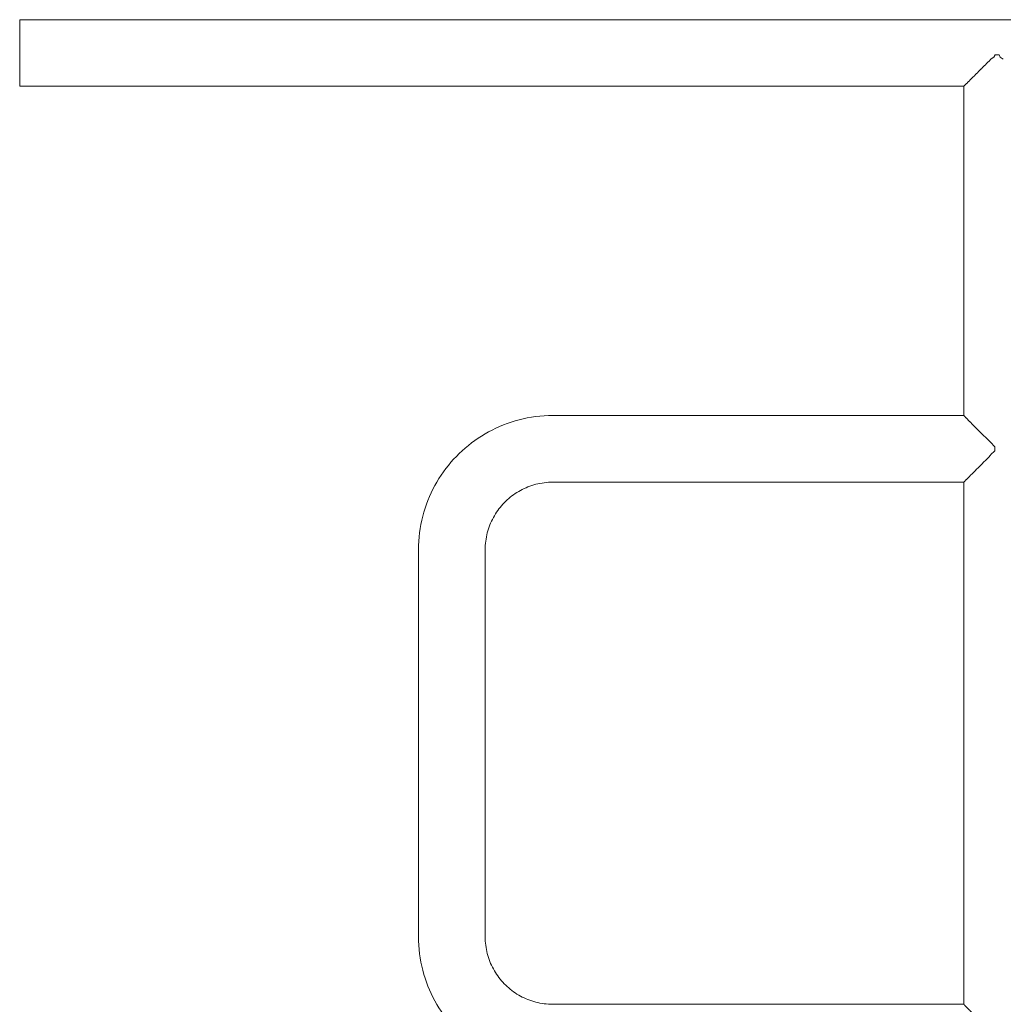
# Model space of a CAD drawing. Units: inches. Extents: x 509 to 657, y 341 to 503.
# Drawn here: x 556 to 561, y 362 to 367 of the extents above; entities that cross this region are included whole.
import ezdxf

# ---------------------------------------------------------------- set-up
doc = ezdxf.new("R2010")
doc.units = ezdxf.units.IN
doc.header["$MEASUREMENT"] = 0
doc.layers.add('_U+0421_U+043B_U+043E_U+0439 1', color=7, linetype='Continuous')

# ---------------------------------------------------------------- blocks, each defined once
blk = doc.blocks.new('block 252')
at = {"layer": '_U+0421_U+043B_U+043E_U+0439 1', "color": 250, "lineweight": 20, "true_color": 0x231f20}
for points in [[(558.3007, 364.9992), (558.2823, 364.9929)], [(558.3194, 365.005), (558.3007, 364.9992)], [(558.3383, 365.0101), (558.3194, 365.005)], [(558.3574, 365.0148), (558.3383, 365.0101)], [(558.3768, 365.0188), (558.3574, 365.0148)], [(558.3963, 365.0223), (558.3768, 365.0188)], [(558.416, 365.0251), (558.3963, 365.0223)], [(558.436, 365.0273), (558.416, 365.0251)], [(558.4561, 365.0289), (558.436, 365.0273)], [(558.4763, 365.0299), (558.4561, 365.0289)], [(558.4954, 365.0302), (558.4763, 365.0299)], [(558.4954, 365.0302), (560.4302, 365.0302)], [(560.4303, 365.0301), (560.4302, 365.0302)], [(560.4303, 365.0301), (560.4313, 365.0286)], [(560.4313, 365.0286), (560.4314, 365.0284)], [(560.4348, 365.0256), (560.4314, 365.0284)], [(560.4348, 365.0256), (560.4351, 365.0253)], [(560.4407, 365.0197), (560.4351, 365.0253)], [(560.4408, 365.0196), (560.4407, 365.0197)], [(560.4408, 365.0196), (560.4412, 365.0192)], [(560.4488, 365.0115), (560.4412, 365.0192)], [(560.449, 365.0114), (560.4488, 365.0115)], [(560.449, 365.0114), (560.4496, 365.0108)], [(560.4592, 365.0012), (560.4496, 365.0108)], [(560.4595, 365.0009), (560.4592, 365.0012)], [(560.4595, 365.0009), (560.4601, 365.0003)], [(560.4716, 364.9886), (560.4601, 365.0003)], [(558.1944, 364.9532), (558.1777, 364.9438)], [(558.2114, 364.9622), (558.1944, 364.9532)], [(558.2287, 364.9706), (558.2114, 364.9622)], [(558.2463, 364.9786), (558.2287, 364.9706)], [(558.2642, 364.986), (558.2463, 364.9786)], [(558.2823, 364.9929), (558.2642, 364.986)], [(560.4726, 364.9876), (560.4716, 364.9886)], [(560.4726, 364.9876), (560.4727, 364.9875)], [(560.4727, 364.9875), (560.4735, 364.9869)], [(560.4858, 364.9745), (560.4735, 364.9869)], [(560.4865, 364.9738), (560.4858, 364.9745)], [(560.4865, 364.9738), (560.487, 364.9733)], [(560.487, 364.9733), (560.4873, 364.9731)], [(560.5015, 364.959), (560.4873, 364.9731)], [(560.5019, 364.9586), (560.5015, 364.959)], [(560.5019, 364.9586), (560.5026, 364.9579)], [(560.5029, 364.9574), (560.5026, 364.9579)], [(560.5186, 364.9417), (560.5029, 364.9574)], [(558.1296, 364.9126), (558.1143, 364.9013)], [(558.1453, 364.9235), (558.1296, 364.9126)], [(558.1613, 364.9339), (558.1453, 364.9235)], [(558.1777, 364.9438), (558.1613, 364.9339)], [(560.5189, 364.9415), (560.5186, 364.9417)], [(560.5189, 364.9415), (560.5194, 364.9409)], [(560.5202, 364.9399), (560.5194, 364.9409)], [(560.5368, 364.9235), (560.5202, 364.9399)], [(560.538, 364.9223), (560.5368, 364.9235)], [(560.538, 364.9223), (560.5385, 364.9219)], [(560.5558, 364.9045), (560.5385, 364.9218)], [(560.5573, 364.9031), (560.5558, 364.9045)], [(560.5573, 364.9031), (560.5575, 364.9028)], [(560.5576, 364.9028), (560.5575, 364.9028)], [(560.5753, 364.885), (560.5576, 364.9027)], [(558.0705, 364.8648), (558.0567, 364.8517)], [(558.0847, 364.8774), (558.0705, 364.8648)], [(558.0993, 364.8895), (558.0847, 364.8774)], [(558.1143, 364.9013), (558.0993, 364.8895)], [(560.5753, 364.8621), (560.5576, 364.8471)], [(560.5769, 364.8834), (560.5753, 364.885)], [(560.5769, 364.8635), (560.5753, 364.8621)], [(560.5769, 364.8834), (560.577, 364.8833)], [(560.5769, 364.8635), (560.577, 364.8636)], [(560.577, 364.8832), (560.577, 364.8833)], [(560.577, 364.8832), (560.577, 364.8636)], [(558.0176, 364.8102), (558.0054, 364.7956)], [(558.0302, 364.8244), (558.0176, 364.8102)], [(558.0432, 364.8383), (558.0302, 364.8244)], [(558.0567, 364.8517), (558.0432, 364.8383)], [(560.5207, 364.8073), (560.5367, 364.8233)], [(560.5367, 364.8233), (560.5385, 364.825)], [(560.5463, 364.8329), (560.5385, 364.825)], [(560.5555, 364.8439), (560.5463, 364.8329)], [(560.5555, 364.8439), (560.5558, 364.8441)], [(560.5576, 364.8471), (560.5558, 364.8441)], [(560.5558, 364.8441), (560.5558, 364.8441)], [(557.9824, 364.7654), (557.9715, 364.7497)], [(557.9937, 364.7807), (557.9824, 364.7654)], [(558.0054, 364.7956), (557.9937, 364.7807)], [(560.4856, 364.7721), (560.4727, 364.7592)], [(560.4863, 364.7728), (560.4856, 364.7721)], [(560.4863, 364.7728), (560.487, 364.7735)], [(560.4878, 364.7743), (560.487, 364.7735)], [(560.4878, 364.7743), (560.5014, 364.7879)], [(560.5014, 364.7879), (560.5029, 364.7894)], [(560.5185, 364.805), (560.5029, 364.7895)], [(560.5196, 364.8061), (560.5185, 364.805)], [(560.5196, 364.8061), (560.5202, 364.8067)], [(560.5207, 364.8073), (560.5202, 364.8067)], [(557.9512, 364.7174), (557.9418, 364.7007)], [(557.9611, 364.7337), (557.9512, 364.7174)], [(557.9715, 364.7497), (557.9611, 364.7337)], [(558.4862, 364.7165), (558.476, 364.716)], [(558.4979, 364.7167), (558.4862, 364.7165)], [(558.4979, 364.7167), (560.4302, 364.7166)], [(560.4313, 364.7178), (560.4302, 364.7166)], [(560.4313, 364.7178), (560.4314, 364.7179)], [(560.4316, 364.7182), (560.4314, 364.7179)], [(560.4316, 364.7182), (560.4347, 364.7212)], [(560.4347, 364.7212), (560.4349, 364.7214)], [(560.4351, 364.7217), (560.4349, 364.7214)], [(560.4406, 364.7271), (560.4351, 364.7217)], [(560.4408, 364.7272), (560.4406, 364.7271)], [(560.4408, 364.7272), (560.4412, 364.7277)], [(560.4418, 364.7283), (560.4412, 364.7277)], [(560.4418, 364.7283), (560.4487, 364.7352)], [(560.4487, 364.7352), (560.4496, 364.7361)], [(560.4591, 364.7456), (560.4496, 364.7361)], [(560.4595, 364.746), (560.4591, 364.7456)], [(560.4595, 364.746), (560.4601, 364.7466)], [(560.4609, 364.7474), (560.4601, 364.7466)], [(560.4609, 364.7474), (560.4714, 364.7579)], [(560.4714, 364.7579), (560.4726, 364.7592)], [(557.9328, 364.6837), (557.9244, 364.6664)], [(557.9418, 364.7007), (557.9328, 364.6837)], [(558.3362, 364.6732), (558.328, 364.6682)], [(558.3446, 364.678), (558.3362, 364.6732)], [(558.3532, 364.6825), (558.3446, 364.678)], [(558.3619, 364.6867), (558.3532, 364.6825)], [(558.3707, 364.6907), (558.3619, 364.6867)], [(558.3796, 364.6944), (558.3707, 364.6907)], [(558.3887, 364.6979), (558.3796, 364.6944)], [(558.398, 364.7011), (558.3887, 364.6979)], [(558.4073, 364.7039), (558.398, 364.7011)], [(558.4168, 364.7066), (558.4073, 364.7039)], [(558.4264, 364.7089), (558.4168, 364.7066)], [(558.4361, 364.7109), (558.4264, 364.7089)], [(558.4459, 364.7126), (558.4361, 364.7109)], [(558.4558, 364.7141), (558.4459, 364.7126)], [(558.4659, 364.7152), (558.4558, 364.7141)], [(558.476, 364.716), (558.4659, 364.7152)], [(557.909, 364.6309), (557.9022, 364.6127)], [(557.9165, 364.6488), (557.909, 364.6309)], [(557.9244, 364.6664), (557.9165, 364.6488)], [(558.2751, 364.6267), (558.2683, 364.62)], [(558.2821, 364.6333), (558.2751, 364.6267)], [(558.2893, 364.6397), (558.2821, 364.6333)], [(558.2967, 364.6459), (558.2893, 364.6397)], [(558.3042, 364.6518), (558.2967, 364.6459)], [(558.312, 364.6575), (558.3042, 364.6518)], [(558.3199, 364.663), (558.312, 364.6575)], [(558.328, 364.6682), (558.3199, 364.663)], [(557.8958, 364.5943), (557.8901, 364.5757)], [(557.9022, 364.6127), (557.8958, 364.5943)], [(558.2374, 364.583), (558.232, 364.5751)], [(558.2432, 364.5907), (558.2374, 364.583)], [(558.2491, 364.5983), (558.2432, 364.5907)], [(558.2553, 364.6057), (558.2491, 364.5983)], [(558.2617, 364.613), (558.2553, 364.6057)], [(558.2683, 364.62), (558.2617, 364.613)], [(557.8802, 364.5377), (557.8762, 364.5183)], [(557.8849, 364.5568), (557.8802, 364.5377)], [(557.8901, 364.5757), (557.8849, 364.5568)], [(558.2082, 364.5331), (558.2042, 364.5242)], [(558.2125, 364.5418), (558.2082, 364.5331)], [(558.217, 364.5503), (558.2125, 364.5418)], [(558.2217, 364.5587), (558.217, 364.5503)], [(558.2267, 364.567), (558.2217, 364.5587)], [(558.232, 364.5751), (558.2267, 364.567)], [(557.8727, 364.4987), (557.8699, 364.4789)], [(557.8762, 364.5183), (557.8727, 364.4987)], [(558.191, 364.4876), (558.1884, 364.4781)], [(558.1939, 364.497), (558.191, 364.4876)], [(558.1971, 364.5062), (558.1939, 364.497)], [(558.2005, 364.5153), (558.1971, 364.5062)], [(558.2042, 364.5242), (558.2005, 364.5153)], [(557.8661, 364.4389), (557.8651, 364.4187)], [(557.8676, 364.459), (557.8661, 364.4389)], [(557.8699, 364.4789), (557.8676, 364.459)], [(558.1809, 364.4392), (558.1798, 364.4292)], [(558.1824, 364.4491), (558.1809, 364.4392)], [(558.1841, 364.4589), (558.1824, 364.4491)], [(558.1861, 364.4686), (558.1841, 364.4589)], [(558.1884, 364.4781), (558.1861, 364.4686)], [(557.8651, 364.4187), (557.8648, 364.3996)], [(557.8648, 362.5767), (557.8648, 364.3996)], [(558.1785, 364.4088), (558.1783, 364.3972)], [(558.1783, 362.5791), (558.1783, 364.3972)], [(558.179, 364.4191), (558.1785, 364.4088)], [(558.1798, 364.4292), (558.179, 364.4191)], [(557.8648, 362.5767), (557.8651, 362.5576)], [(557.8651, 362.5576), (557.8661, 362.5374)], [(558.1783, 362.5791), (558.1785, 362.5675)], [(558.1785, 362.5675), (558.179, 362.5572)], [(558.179, 362.5572), (558.1798, 362.547)], [(558.1798, 362.547), (558.1809, 362.5371)], [(557.8661, 362.5374), (557.8676, 362.5173)], [(557.8676, 362.5173), (557.8699, 362.4973)], [(557.8699, 362.4973), (557.8727, 362.4776)], [(558.1809, 362.5371), (558.1824, 362.5272)], [(558.1824, 362.5272), (558.1841, 362.5174)], [(558.1841, 362.5174), (558.1861, 362.5077)], [(558.1861, 362.5077), (558.1884, 362.4981)], [(558.1884, 362.4981), (558.191, 362.4886)], [(557.8727, 362.4776), (557.8762, 362.458)], [(557.8762, 362.458), (557.8802, 362.4386)], [(558.191, 362.4886), (558.194, 362.4793)], [(558.194, 362.4793), (558.1971, 362.4701)], [(558.1971, 362.4701), (558.2005, 362.461)], [(558.2005, 362.461), (558.2042, 362.452)], [(558.2042, 362.452), (558.2082, 362.4432)], [(557.8802, 362.4386), (557.8849, 362.4195)], [(557.8849, 362.4195), (557.8901, 362.4006)], [(557.8901, 362.4006), (557.8958, 362.382)], [(558.2082, 362.4432), (558.2125, 362.4345)], [(558.2125, 362.4345), (558.217, 362.4259)], [(558.217, 362.4259), (558.2217, 362.4176)], [(558.2217, 362.4176), (558.2267, 362.4093)], [(558.2267, 362.4093), (558.232, 362.4012)], [(558.232, 362.4012), (558.2374, 362.3933)], [(557.8958, 362.382), (557.9022, 362.3635)], [(557.9022, 362.3635), (557.909, 362.3454)], [(558.2374, 362.3933), (558.2432, 362.3855)], [(558.2432, 362.3855), (558.2492, 362.3779)], [(558.2492, 362.3779), (558.2553, 362.3705)], [(558.2553, 362.3705), (558.2617, 362.3633)], [(558.2617, 362.3633), (558.2683, 362.3563)], [(558.2683, 362.3563), (558.2751, 362.3495)], [(557.909, 362.3454), (557.9165, 362.3275)], [(557.9165, 362.3275), (557.9244, 362.3099)], [(557.9244, 362.3099), (557.9328, 362.2926)], [(558.2751, 362.3495), (558.2821, 362.343)], [(558.2821, 362.343), (558.2893, 362.3366)], [(558.2893, 362.3366), (558.2967, 362.3304)], [(558.2967, 362.3304), (558.3042, 362.3245)], [(558.3042, 362.3245), (558.312, 362.3187)], [(558.312, 362.3187), (558.3199, 362.3132)], [(558.3199, 362.3132), (558.328, 362.308)], [(558.328, 362.308), (558.3362, 362.303)], [(557.9328, 362.2926), (557.9418, 362.2756)], [(557.9418, 362.2756), (557.9512, 362.2589)], [(558.3362, 362.303), (558.3446, 362.2983)], [(558.3446, 362.2983), (558.3532, 362.2938)], [(558.3532, 362.2938), (558.3619, 362.2895)], [(558.3619, 362.2895), (558.3707, 362.2855)], [(558.3707, 362.2855), (558.3797, 362.2818)], [(558.3797, 362.2818), (558.3887, 362.2784)], [(558.3887, 362.2784), (558.398, 362.2752)], [(558.398, 362.2752), (558.4073, 362.2723)], [(558.4073, 362.2723), (558.4168, 362.2697)], [(558.4168, 362.2697), (558.4264, 362.2674)], [(558.4264, 362.2674), (558.4361, 362.2654)], [(558.4361, 362.2654), (558.4459, 362.2636)], [(558.4459, 362.2636), (558.4559, 362.2622)], [(558.4559, 362.2622), (558.4659, 362.2611)], [(558.4659, 362.2611), (558.476, 362.2603)], [(557.9512, 362.2589), (557.9612, 362.2425)], [(557.9612, 362.2425), (557.9716, 362.2265)], [(557.9716, 362.2265), (557.9824, 362.2109)], [(558.476, 362.2603), (558.4862, 362.2598)], [(558.4862, 362.2598), (558.4979, 362.2596)], [(558.4979, 362.2596), (560.4302, 362.2596)], [(560.4303, 362.2595), (560.4302, 362.2596)], [(560.4303, 362.2595), (560.4311, 362.2587)], [(560.4311, 362.2587), (560.4314, 362.2584)], [(560.4316, 362.2581), (560.4314, 362.2584)], [(560.4316, 362.2581), (560.4343, 362.2555)], [(560.4343, 362.2555), (560.4349, 362.2548)], [(560.4351, 362.2546), (560.4349, 362.2548)], [(560.4353, 362.2544), (560.4351, 362.2546)], [(560.4353, 362.2544), (560.4398, 362.2499)], [(560.4398, 362.2499), (560.4412, 362.2486)], [(560.4418, 362.248), (560.4412, 362.2486)], [(560.4418, 362.248), (560.4477, 362.2421)], [(560.4477, 362.2421), (560.4496, 362.2402)], [(560.4502, 362.2395), (560.4496, 362.2402)], [(560.4502, 362.2395), (560.4577, 362.232)], [(560.4577, 362.232), (560.4601, 362.2297)], [(560.4609, 362.2289), (560.4601, 362.2297)], [(560.4609, 362.2289), (560.4698, 362.2199)], [(560.4698, 362.2199), (560.4726, 362.2171)], [(560.4734, 362.2163), (560.4727, 362.2171)], [(560.4734, 362.2163), (560.4838, 362.206)], [(557.9824, 362.2109), (557.9937, 362.1955)], [(557.9937, 362.1955), (558.0054, 362.1806)], [(558.0054, 362.1806), (558.0176, 362.166)], [(560.4838, 362.206), (560.487, 362.2028)], [(560.4878, 362.202), (560.487, 362.2027)], [(560.4878, 362.202), (560.4993, 362.1904)], [(560.4993, 362.1904), (560.5029, 362.1868)], [(560.5036, 362.1861), (560.5029, 362.1868)], [(560.5036, 362.1861), (560.5162, 362.1735)], [(560.5162, 362.1735), (560.5202, 362.1696)], [(560.5207, 362.169), (560.5202, 362.1696)], [(560.5207, 362.169), (560.5343, 362.1555)], [(558.0176, 362.166), (558.0302, 362.1518)], [(558.0302, 362.1518), (558.0432, 362.138)], [(558.0432, 362.138), (558.0567, 362.1246)], [(558.0567, 362.1246), (558.0705, 362.1115)], [(560.5343, 362.1555), (560.5385, 362.1513)], [(560.5389, 362.1508), (560.5385, 362.1512)], [(560.5389, 362.1508), (560.5467, 362.143)], [(560.5467, 362.143), (560.5532, 362.1366)], [(560.5532, 362.1366), (560.5568, 362.1329)], [(560.557, 362.1326), (560.5568, 362.1329)], [(560.557, 362.1326), (560.5576, 362.1315)], [(560.5576, 362.1315), (560.5726, 362.117)], [(558.0705, 362.1115), (558.0847, 362.0989)], [(558.0847, 362.0989), (558.0993, 362.0867)], [(558.0993, 362.0867), (558.1143, 362.075)], [(560.5725, 362.0885), (560.5576, 362.0735)], [(560.5769, 362.0929), (560.5725, 362.0885)], [(560.5726, 362.117), (560.577, 362.1127)], [(560.5769, 362.0929), (560.577, 362.093)], [(560.577, 362.1126), (560.577, 362.1127)], [(560.577, 362.1126), (560.577, 362.093)], [(558.1143, 362.075), (558.1296, 362.0637)], [(558.1296, 362.0637), (558.1453, 362.0528)], [(558.1453, 362.0528), (558.1613, 362.0424)], [(558.1613, 362.0424), (558.1777, 362.0325)], [(558.1777, 362.0325), (558.1944, 362.023)], [(560.5161, 362.032), (560.5029, 362.0188)], [(560.5189, 362.0348), (560.5161, 362.032)], [(560.5189, 362.0348), (560.5194, 362.0354)], [(560.5202, 362.0364), (560.5194, 362.0354)], [(560.5342, 362.0502), (560.5202, 362.0364)], [(560.538, 362.054), (560.5342, 362.0502)], [(560.538, 362.054), (560.5385, 362.0544)], [(560.5531, 362.069), (560.5385, 362.0544)], [(560.5573, 362.0732), (560.5531, 362.069)], [(560.5573, 362.0732), (560.5575, 362.0735)], [(560.5576, 362.0735), (560.5575, 362.0735)], [(558.1944, 362.023), (558.2114, 362.0141)], [(558.2114, 362.0141), (558.2287, 362.0056)], [(558.2287, 362.0056), (558.2463, 361.9977)], [(558.2463, 361.9977), (558.2641, 361.9903)], [(558.2641, 361.9903), (558.2823, 361.9834)], [(558.2823, 361.9834), (558.3007, 361.9771)], [(560.4697, 361.9857), (560.4601, 361.976)], [(560.4726, 361.9887), (560.4697, 361.9857)], [(560.4726, 361.9887), (560.4727, 361.9888)], [(560.4727, 361.9887), (560.4735, 361.9894)], [(560.4836, 361.9996), (560.4735, 361.9894)], [(560.4865, 362.0025), (560.4836, 361.9996)], [(560.4865, 362.0025), (560.487, 362.003)], [(560.487, 362.003), (560.4873, 362.0032)], [(560.4992, 362.015), (560.4873, 362.0032)], [(560.5019, 362.0177), (560.4992, 362.015)], [(560.5019, 362.0177), (560.5026, 362.0184)], [(560.5029, 362.0188), (560.5026, 362.0184)], [(558.3007, 361.9771), (558.3194, 361.9713)], [(558.3194, 361.9713), (558.3382, 361.9661)], [(558.3382, 361.9661), (558.3574, 361.9615)], [(558.3574, 361.9615), (558.3768, 361.9574)], [(558.3768, 361.9574), (558.3963, 361.954)], [(558.3963, 361.954), (558.416, 361.9512)], [(558.416, 361.9512), (558.436, 361.9489)], [(558.436, 361.9489), (558.4561, 361.9473)], [(558.4561, 361.9473), (558.4763, 361.9464)], [(558.4763, 361.9464), (558.4954, 361.9461)], [(558.4954, 361.9461), (560.4302, 361.9461)], [(560.4303, 361.9461), (560.4302, 361.9461)], [(560.4303, 361.9461), (560.4311, 361.9474)], [(560.4311, 361.9474), (560.4314, 361.9479)], [(560.4342, 361.9502), (560.4314, 361.9479)], [(560.4348, 361.9507), (560.4342, 361.9502)], [(560.4348, 361.9507), (560.4351, 361.951)], [(560.4397, 361.9556), (560.4351, 361.951)], [(560.4408, 361.9566), (560.4397, 361.9556)], [(560.4408, 361.9566), (560.4412, 361.9571)], [(560.4476, 361.9634), (560.4412, 361.9571)], [(560.449, 361.9649), (560.4476, 361.9634)], [(560.449, 361.9649), (560.4496, 361.9654)], [(560.4576, 361.9735), (560.4496, 361.9654)], [(560.4595, 361.9754), (560.4576, 361.9735)], [(560.4595, 361.9754), (560.4601, 361.976)]]:
    blk.add_lwpolyline(points, dxfattribs=at)
blk = doc.blocks.new('block 251')
at = {"layer": '_U+0421_U+043B_U+043E_U+0439 1'}
blk.add_blockref('block 252', (0, 0), dxfattribs=at)
blk = doc.blocks.new('block 262')
at = {"layer": '_U+0421_U+043B_U+043E_U+0439 1', "color": 250, "lineweight": 20, "true_color": 0x231f20}
for points in [[(560.5592, 366.7086), (560.5721, 366.7171)], [(560.5721, 366.7171), (560.5758, 366.7245)], [(560.5758, 366.7245), (560.5771, 366.7271)], [(560.5771, 366.7271), (560.5968, 366.7271)], [(560.5968, 366.7271), (560.6007, 366.7193)], [(560.6007, 366.7193), (560.6018, 366.7171)], [(560.6018, 366.7171), (560.6108, 366.7111)], [(560.6108, 366.7111), (560.6163, 366.7075)], [(560.5134, 366.6622), (560.5184, 366.668)], [(560.5184, 366.668), (560.5201, 366.67)], [(560.5201, 366.67), (560.5202, 366.6701)], [(560.5202, 366.6701), (560.5285, 366.6771)], [(560.5285, 366.6771), (560.5308, 366.679)], [(560.5308, 366.679), (560.5384, 366.6883)], [(560.5384, 366.6883), (560.5385, 366.6884)], [(560.5385, 366.6884), (560.5438, 366.6926)], [(560.5438, 366.6926), (560.5504, 366.6978)], [(560.5504, 366.6978), (560.5575, 366.7074)], [(560.5576, 366.7075), (560.5592, 366.7086)], [(560.4617, 366.6115), (560.4668, 366.616)], [(560.4668, 366.616), (560.4726, 366.6225)], [(560.4726, 366.6225), (560.4727, 366.6226)], [(560.4727, 366.6226), (560.4804, 366.6294)], [(560.4804, 366.6294), (560.4852, 366.6349)], [(560.4852, 366.6349), (560.4869, 366.6369)], [(560.4869, 366.6369), (560.487, 366.6369)], [(560.487, 366.6369), (560.4957, 366.6446)], [(560.4957, 366.6446), (560.4988, 366.6481)], [(560.4988, 366.6481), (560.5029, 366.6528)], [(560.5029, 366.6529), (560.5126, 366.6612)], [(560.5029, 366.6528), (560.5029, 366.6529)], [(560.5126, 366.6612), (560.5134, 366.6622)], [(560.4302, 365.0302), (560.4302, 366.5803)], [(560.4308, 366.5803), (560.4314, 366.5815)], [(560.4314, 366.5815), (560.433, 366.5826)], [(560.433, 366.5826), (560.4333, 366.5828)], [(560.4333, 366.5828), (560.4351, 366.5851)], [(560.4351, 366.5851), (560.4375, 366.587)], [(560.4375, 366.587), (560.4383, 366.5877)], [(560.4383, 366.5877), (560.4411, 366.5912)], [(560.4411, 366.5912), (560.4412, 366.5912)], [(560.4412, 366.5912), (560.4439, 366.5935)], [(560.4439, 366.5935), (560.4456, 366.5949)], [(560.4456, 366.5949), (560.4495, 366.5995)], [(560.4495, 366.5995), (560.4496, 366.5996)], [(560.4496, 366.5996), (560.452, 366.6017)], [(560.452, 366.6017), (560.4551, 366.6044)], [(560.4551, 366.6044), (560.46, 366.61)], [(560.46, 366.61), (560.4601, 366.6101)], [(560.4601, 366.6101), (560.4617, 366.6115)], [(560.4302, 362.2596), (560.4302, 364.7166)]]:
    blk.add_lwpolyline(points, dxfattribs=at)
blk = doc.blocks.new('block 261')
at = {"layer": '_U+0421_U+043B_U+043E_U+0439 1'}
blk.add_blockref('block 262', (0, 0), dxfattribs=at)
blk = doc.blocks.new('block 264')
at = {"layer": '_U+0421_U+043B_U+043E_U+0439 1', "color": 250, "lineweight": 20, "true_color": 0x231f20}
for points in [[(555.9884, 366.8932), (555.9884, 366.8907)], [(555.9884, 366.8907), (555.9884, 366.8932)], [(556.0808, 366.8932), (555.9884, 366.8932)], [(555.9884, 366.8907), (555.9884, 366.8859)], [(555.9884, 366.8859), (555.9884, 366.8907)], [(555.9884, 366.8859), (555.9884, 366.8786)], [(555.9884, 366.8786), (555.9884, 366.8859)], [(555.9884, 366.8786), (555.9884, 366.8691)], [(555.9884, 366.8691), (555.9884, 366.8786)], [(555.9884, 366.8691), (555.9884, 366.8576)], [(555.9884, 366.8576), (555.9884, 366.8691)], [(555.9884, 366.8576), (555.9884, 366.8441)], [(555.9884, 366.8441), (555.9884, 366.8576)], [(556.1733, 366.8932), (556.0808, 366.8932)], [(556.2657, 366.8932), (556.1733, 366.8932)], [(556.3582, 366.8932), (556.2657, 366.8932)], [(556.4506, 366.8932), (556.3582, 366.8932)], [(556.5431, 366.8932), (556.4506, 366.8932)], [(556.6355, 366.8932), (556.5431, 366.8932)], [(556.728, 366.8932), (556.6355, 366.8932)], [(556.8204, 366.8932), (556.728, 366.8932)], [(556.9129, 366.8932), (556.8204, 366.8932)], [(557.0053, 366.8932), (556.9129, 366.8932)], [(557.0978, 366.8932), (557.0053, 366.8932)], [(557.1902, 366.8932), (557.0978, 366.8932)], [(557.2827, 366.8932), (557.1902, 366.8932)], [(557.3751, 366.8932), (557.2827, 366.8932)], [(557.4676, 366.8932), (557.3751, 366.8932)], [(557.56, 366.8932), (557.4676, 366.8932)], [(557.6525, 366.8932), (557.56, 366.8932)], [(557.7449, 366.8932), (557.6525, 366.8932)], [(557.8374, 366.8932), (557.7449, 366.8932)], [(557.9298, 366.8932), (557.8374, 366.8932)], [(558.0223, 366.8932), (557.9298, 366.8932)], [(558.1147, 366.8932), (558.0223, 366.8932)], [(558.2072, 366.8932), (558.1147, 366.8932)], [(558.2996, 366.8932), (558.2072, 366.8932)], [(558.3921, 366.8932), (558.2996, 366.8932)], [(558.4845, 366.8932), (558.3921, 366.8932)], [(558.577, 366.8932), (558.4845, 366.8932)], [(558.6694, 366.8932), (558.577, 366.8932)], [(558.7618, 366.8932), (558.6694, 366.8932)], [(558.8543, 366.8932), (558.7618, 366.8932)], [(558.9467, 366.8932), (558.8543, 366.8932)], [(559.0392, 366.8932), (558.9467, 366.8932)], [(559.1316, 366.8932), (559.0392, 366.8932)], [(559.2241, 366.8932), (559.1316, 366.8932)], [(559.3165, 366.8932), (559.2241, 366.8932)], [(559.409, 366.8932), (559.3165, 366.8932)], [(559.5014, 366.8932), (559.409, 366.8932)], [(559.5939, 366.8932), (559.5014, 366.8932)], [(559.6863, 366.8932), (559.5939, 366.8932)], [(559.7788, 366.8932), (559.6863, 366.8932)], [(559.8712, 366.8932), (559.7788, 366.8932)], [(559.9637, 366.8932), (559.8712, 366.8932)], [(560.0561, 366.8932), (559.9637, 366.8932)], [(560.1486, 366.8932), (560.0561, 366.8932)], [(560.241, 366.8932), (560.1486, 366.8932)], [(560.3335, 366.8932), (560.241, 366.8932)], [(560.4259, 366.8932), (560.3335, 366.8932)], [(560.5184, 366.8932), (560.4259, 366.8932)], [(560.6108, 366.8932), (560.5184, 366.8932)], [(560.7033, 366.8932), (560.6108, 366.8932)], [(555.9884, 366.8441), (555.9884, 366.8289)], [(555.9884, 366.8289), (555.9884, 366.8441)], [(555.9884, 366.8289), (555.9884, 366.8123)], [(555.9884, 366.8123), (555.9884, 366.8289)], [(555.9884, 366.8123), (555.9884, 366.7945)], [(555.9884, 366.7945), (555.9884, 366.8123)], [(555.9884, 366.7945), (555.9884, 366.7757)], [(555.9884, 366.7757), (555.9884, 366.7945)], [(555.9884, 366.7757), (555.9884, 366.7564)], [(555.9884, 366.7564), (555.9884, 366.7757)], [(555.9884, 366.7368), (555.9884, 366.7564)], [(555.9884, 366.7368), (555.9884, 366.7564)], [(555.9884, 366.7368), (555.9884, 366.7171)], [(555.9884, 366.7171), (555.9884, 366.7368)], [(555.9884, 366.7171), (555.9884, 366.6978)], [(555.9884, 366.6978), (555.9884, 366.7171)], [(555.9884, 366.6978), (555.9884, 366.679)], [(555.9884, 366.679), (555.9884, 366.6978)], [(555.9884, 366.679), (555.9884, 366.6612)], [(555.9884, 366.6612), (555.9884, 366.679)], [(555.9884, 366.6612), (555.9884, 366.6446)], [(555.9884, 366.6446), (555.9884, 366.6612)], [(555.9884, 366.6446), (555.9884, 366.6294)], [(555.9884, 366.6294), (555.9884, 366.6446)], [(555.9884, 366.6294), (555.9884, 366.616)], [(555.9884, 366.616), (555.9884, 366.6294)], [(555.9884, 366.616), (555.9884, 366.6044)], [(555.9884, 366.6044), (555.9884, 366.616)], [(555.9884, 366.6044), (555.9884, 366.5949)], [(555.9884, 366.5949), (555.9884, 366.6044)], [(555.9884, 366.5949), (555.9884, 366.5877)], [(555.9884, 366.5877), (555.9884, 366.5949)], [(555.9884, 366.5877), (555.9884, 366.5828)], [(555.9884, 366.5828), (555.9884, 366.5877)], [(555.9884, 366.5828), (555.9884, 366.5803)], [(555.9884, 366.5803), (555.9884, 366.5828)], [(556.0808, 366.5803), (555.9884, 366.5803)], [(556.1733, 366.5803), (556.0808, 366.5803)], [(556.2657, 366.5803), (556.1733, 366.5803)], [(556.3582, 366.5803), (556.2657, 366.5803)], [(556.4506, 366.5803), (556.3582, 366.5803)], [(556.5431, 366.5803), (556.4506, 366.5803)], [(556.6355, 366.5803), (556.5431, 366.5803)], [(556.728, 366.5803), (556.6355, 366.5803)], [(556.8204, 366.5803), (556.728, 366.5803)], [(556.9129, 366.5803), (556.8204, 366.5803)], [(557.0053, 366.5803), (556.9129, 366.5803)], [(557.0978, 366.5803), (557.0053, 366.5803)], [(557.1902, 366.5803), (557.0978, 366.5803)], [(557.2827, 366.5803), (557.1902, 366.5803)], [(557.3751, 366.5803), (557.2827, 366.5803)], [(557.4676, 366.5803), (557.3751, 366.5803)], [(557.56, 366.5803), (557.4676, 366.5803)], [(557.6525, 366.5803), (557.56, 366.5803)], [(557.7449, 366.5803), (557.6525, 366.5803)], [(557.8374, 366.5803), (557.7449, 366.5803)], [(557.9298, 366.5803), (557.8374, 366.5803)], [(558.0223, 366.5803), (557.9298, 366.5803)], [(558.1147, 366.5803), (558.0223, 366.5803)], [(558.2072, 366.5803), (558.1147, 366.5803)], [(558.2996, 366.5803), (558.2072, 366.5803)], [(558.3921, 366.5803), (558.2996, 366.5803)], [(558.4845, 366.5803), (558.3921, 366.5803)], [(558.577, 366.5803), (558.4845, 366.5803)], [(558.6694, 366.5803), (558.577, 366.5803)], [(558.7618, 366.5803), (558.6694, 366.5803)], [(558.8543, 366.5803), (558.7618, 366.5803)], [(558.9467, 366.5803), (558.8543, 366.5803)], [(559.0392, 366.5803), (558.9467, 366.5803)], [(559.1316, 366.5803), (559.0392, 366.5803)], [(559.2241, 366.5803), (559.1316, 366.5803)], [(559.3165, 366.5803), (559.2241, 366.5803)], [(559.409, 366.5803), (559.3165, 366.5803)], [(559.5014, 366.5803), (559.409, 366.5803)], [(559.5939, 366.5803), (559.5014, 366.5803)], [(559.6863, 366.5803), (559.5939, 366.5803)], [(559.7788, 366.5803), (559.6863, 366.5803)], [(559.8712, 366.5803), (559.7788, 366.5803)], [(559.9637, 366.5803), (559.8712, 366.5803)], [(560.0561, 366.5803), (559.9637, 366.5803)], [(560.1486, 366.5803), (560.0561, 366.5803)], [(560.241, 366.5803), (560.1486, 366.5803)], [(560.3335, 366.5803), (560.241, 366.5803)], [(560.4259, 366.5803), (560.3335, 366.5803)], [(560.4308, 366.5803), (560.4259, 366.5803)]]:
    blk.add_lwpolyline(points, dxfattribs=at)
blk = doc.blocks.new('block 263')
at = {"layer": '_U+0421_U+043B_U+043E_U+0439 1'}
blk.add_blockref('block 264', (0, 0), dxfattribs=at)
blk = doc.blocks.new('block 242')
at = {"layer": '_U+0421_U+043B_U+043E_U+0439 1'}
for name in ['block 263', 'block 261', 'block 251']:
    blk.add_blockref(name, (0, 0), dxfattribs=at)

msp = doc.modelspace()

# ---------------------------------------------------------------- block references
at = {"layer": '_U+0421_U+043B_U+043E_U+0439 1'}
msp.add_blockref('block 242', (0, 0), dxfattribs=at)

doc.saveas('drawing.dxf')
